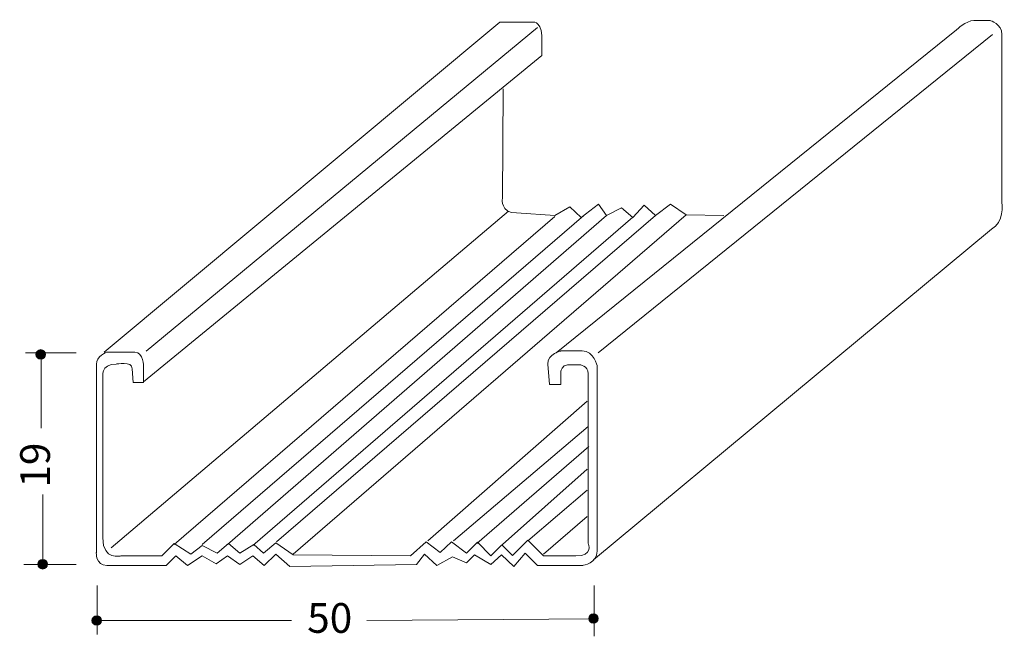
# Model space of a CAD drawing. Units: inches. Extents: x 80.6 to 130.2, y -163.9 to -132.8.
import ezdxf

# ---------------------------------------------------------------- set-up
doc = ezdxf.new("R2010")
doc.units = ezdxf.units.IN
doc.header["$MEASUREMENT"] = 0
doc.layers.add('_U+30EC_U+30A4_U+30E4_U+30FC 1', color=7, linetype='Continuous')

# ---------------------------------------------------------------- blocks, each defined once
blk = doc.blocks.new('block 2')
at = {"layer": '_U+30EC_U+30A4_U+30E4_U+30FC 1', "true_color": 0x221814}
h = blk.add_hatch(color=179, dxfattribs=at)
h.dxf.hatch_style = 2
edge = h.paths.add_edge_path()
edge.add_spline(control_points=[(81.921, -149.679), (81.921, -149.81), (81.814, -149.917), (81.683, -149.917), (81.551, -149.917), (81.445, -149.81), (81.445, -149.679), (81.445, -149.547), (81.551, -149.44), (81.683, -149.44), (81.814, -149.44), (81.921, -149.547), (81.921, -149.679)], knot_values=[0, 0, 0, 0, 1, 1, 1, 2, 2, 2, 3, 3, 3, 4, 4, 4, 4], degree=3, periodic=1)
h = blk.add_hatch(color=179, dxfattribs=at)
h.dxf.hatch_style = 2
edge = h.paths.add_edge_path()
edge.add_spline(control_points=[(82.021, -160.262), (82.021, -160.393), (81.914, -160.5), (81.783, -160.5), (81.651, -160.5), (81.545, -160.393), (81.545, -160.262), (81.545, -160.13), (81.651, -160.023), (81.783, -160.023), (81.914, -160.023), (82.021, -160.13), (82.021, -160.262)], knot_values=[0, 0, 0, 0, 1, 1, 1, 2, 2, 2, 3, 3, 3, 4, 4, 4, 4], degree=3, periodic=1)
h = blk.add_hatch(color=179, dxfattribs=at)
h.dxf.hatch_style = 2
edge = h.paths.add_edge_path()
edge.add_spline(control_points=[(84.743, -163.096), (84.743, -163.227), (84.637, -163.334), (84.505, -163.334), (84.373, -163.334), (84.267, -163.227), (84.267, -163.096), (84.267, -162.964), (84.373, -162.858), (84.505, -162.858), (84.637, -162.858), (84.743, -162.964), (84.743, -163.096)], knot_values=[0, 0, 0, 0, 1, 1, 1, 2, 2, 2, 3, 3, 3, 4, 4, 4, 4], degree=3, periodic=1)
h = blk.add_hatch(color=179, dxfattribs=at)
h.dxf.hatch_style = 2
edge = h.paths.add_edge_path()
edge.add_spline(control_points=[(109.779, -162.996), (109.779, -163.128), (109.672, -163.234), (109.541, -163.234), (109.409, -163.234), (109.303, -163.128), (109.303, -162.996), (109.303, -162.864), (109.409, -162.758), (109.541, -162.758), (109.672, -162.758), (109.779, -162.864), (109.779, -162.996)], knot_values=[0, 0, 0, 0, 1, 1, 1, 2, 2, 2, 3, 3, 3, 4, 4, 4, 4], degree=3, periodic=1)
at = {"layer": '_U+30EC_U+30A4_U+30E4_U+30FC 1', "color": 179, "lineweight": 9, "true_color": 0x221814}
for points in [[(87.001, -149.517), (106.713, -133.201)], [(109.785, -149.605), (129.658, -133.553)], [(85.237, -159.439), (105.257, -142.461)], [(88.412, -159.262), (107.594, -142.726)], [(89.823, -159.262), (109.05, -142.682)], [(91.102, -159.262), (110.196, -142.682)], [(92.381, -159.306), (111.519, -142.758)], [(93.572, -159.13), (112.666, -142.682)], [(94.409, -159.747), (114.209, -142.637)], [(80.916, -149.605), (83.473, -149.605)], [(81.709, -149.605), (81.709, -153.397)], [(101.2, -159.086), (109.226, -152.03)], [(102.479, -159.086), (109.27, -153.309)], [(103.67, -159.218), (109.314, -154.323)], [(104.949, -159.262), (109.226, -155.47)], [(81.798, -160.276), (81.798, -156.749)], [(106.227, -159.086), (109.226, -156.528)], [(107.021, -159.747), (109.226, -157.851)], [(80.827, -160.276), (83.473, -160.276)], [(84.532, -161.335), (84.532, -163.804)], [(109.579, -161.335), (109.579, -163.892)], [(84.532, -163.099), (94.321, -163.099)], [(98.114, -163.099), (109.579, -163.01)]]:
    blk.add_lwpolyline(points, dxfattribs=at)
for points, knots in [([(84.884, -149.561), (84.884, -149.561), (104.816, -132.936), (104.816, -132.936), (104.816, -132.936), (106.448, -132.936), (106.448, -132.936), (106.448, -132.936), (106.889, -132.804), (106.933, -133.598), (106.933, -133.598), (106.933, -134.612), (106.933, -134.612), (106.933, -134.612), (86.869, -151.06), (86.869, -151.06)], [0, 0, 0, 0, 1, 1, 1, 2, 2, 2, 3, 3, 3, 4, 4, 4, 5, 5, 5, 5]), ([(107.668, -149.605), (107.668, -149.605), (127.835, -133.318), (127.835, -133.318), (127.835, -133.318), (128.305, -132.848), (128.717, -132.848), (128.717, -132.848), (129.54, -132.848), (129.54, -132.848), (129.54, -132.848), (130.128, -133.024), (130.128, -133.553), (130.128, -133.553), (130.128, -142.079), (130.128, -142.079), (130.128, -142.079), (130.246, -143.02), (129.599, -143.373), (129.599, -143.373), (109.55, -160.029), (109.55, -160.029)], [0, 0, 0, 0, 1, 1, 1, 2, 2, 2, 3, 3, 3, 4, 4, 4, 5, 5, 5, 6, 6, 6, 7, 7, 7, 7]), ([(104.993, -136.287), (104.993, -136.287), (104.949, -141.844), (104.949, -141.844), (104.949, -141.844), (104.86, -142.549), (105.654, -142.549), (105.654, -142.549), (107.594, -142.682), (107.594, -142.682), (107.594, -142.682), (108.344, -142.241), (108.344, -142.241), (108.344, -142.241), (108.917, -142.77), (108.917, -142.77), (108.917, -142.77), (109.799, -142.108), (109.799, -142.108), (109.799, -142.108), (110.196, -142.682), (110.196, -142.682), (110.196, -142.682), (110.946, -142.285), (110.946, -142.285), (110.946, -142.285), (111.519, -142.77), (111.519, -142.77), (111.519, -142.77), (112.092, -142.152), (112.092, -142.152), (112.092, -142.152), (112.666, -142.682), (112.666, -142.682), (112.666, -142.682), (113.415, -142.108), (113.415, -142.108), (113.415, -142.108), (114.209, -142.637), (114.209, -142.637), (114.209, -142.637), (116.105, -142.682), (116.105, -142.682)], [0, 0, 0, 0, 1, 1, 1, 2, 2, 2, 3, 3, 3, 4, 4, 4, 5, 5, 5, 6, 6, 6, 7, 7, 7, 8, 8, 8, 9, 9, 9, 10, 10, 10, 11, 11, 11, 12, 12, 12, 13, 13, 13, 14, 14, 14, 14]), ([(86.34, -151.104), (86.34, -151.104), (86.869, -151.104), (86.869, -151.104), (86.869, -151.104), (86.869, -150.31), (86.869, -150.31), (86.869, -150.31), (86.869, -149.561), (86.428, -149.561), (86.428, -149.561), (85.017, -149.561), (85.017, -149.561), (85.017, -149.561), (84.488, -149.781), (84.488, -150.178), (84.488, -150.178), (84.488, -159.659), (84.488, -159.659), (84.488, -159.659), (84.443, -160.32), (85.017, -160.32), (85.017, -160.32), (88.015, -160.32), (88.015, -160.32), (88.015, -160.32), (88.5, -159.835), (88.5, -159.835), (88.5, -159.835), (89.074, -160.32), (89.074, -160.32), (89.074, -160.32), (89.823, -159.835), (89.823, -159.835), (89.823, -159.835), (90.529, -160.232), (90.529, -160.232), (90.529, -160.232), (91.102, -159.835), (91.102, -159.835), (91.102, -159.835), (91.719, -160.276), (91.719, -160.276), (91.719, -160.276), (92.381, -159.835), (92.381, -159.835), (92.381, -159.835), (92.954, -160.32), (92.954, -160.32), (92.954, -160.32), (93.527, -159.747), (93.527, -159.747), (93.527, -159.747), (94.233, -160.365), (94.233, -160.365), (94.233, -160.365), (100.627, -160.276), (100.627, -160.276), (100.627, -160.276), (101.024, -159.747), (101.024, -159.747), (101.024, -159.747), (101.641, -160.32), (101.641, -160.32), (101.641, -160.32), (102.435, -159.879), (102.435, -159.879), (102.435, -159.879), (103.141, -160.188), (103.141, -160.188), (103.141, -160.188), (103.538, -159.791), (103.538, -159.791), (103.538, -159.791), (104.375, -160.276), (104.375, -160.276), (104.375, -160.276), (104.905, -159.791), (104.905, -159.791), (104.905, -159.791), (105.522, -160.365), (105.522, -160.365), (105.522, -160.365), (106.095, -159.703), (106.095, -159.703), (106.095, -159.703), (106.713, -160.32), (106.713, -160.32), (106.713, -160.32), (109.006, -160.32), (109.006, -160.32), (109.006, -160.32), (109.733, -160.188), (109.733, -159.593), (109.733, -159.593), (109.733, -150.266), (109.733, -150.266), (109.733, -150.266), (109.557, -149.506), (108.972, -149.506), (108.972, -149.506), (107.903, -149.506), (107.903, -149.506), (107.903, -149.506), (107.236, -149.638), (107.236, -150.173), (107.236, -150.173), (107.33, -151.192), (107.33, -151.192), (107.33, -151.192), (107.903, -151.192), (107.903, -151.192), (107.903, -151.192), (107.903, -150.531), (107.903, -150.531), (107.903, -150.531), (107.947, -150.2), (108.234, -150.2), (108.234, -150.2), (108.829, -150.2), (108.829, -150.2), (108.829, -150.2), (109.281, -150.244), (109.281, -150.652), (109.281, -150.652), (109.281, -159.218), (109.281, -159.218), (109.281, -159.218), (109.546, -159.841), (108.658, -159.841), (108.658, -159.841), (107.021, -159.841), (107.021, -159.841), (107.021, -159.841), (106.225, -159.044), (106.225, -159.044), (106.225, -159.044), (105.456, -159.813), (105.456, -159.813), (105.456, -159.813), (104.927, -159.284), (104.927, -159.284), (104.927, -159.284), (104.375, -159.835), (104.375, -159.835), (104.375, -159.835), (103.692, -159.152), (103.692, -159.152), (103.692, -159.152), (103.141, -159.703), (103.141, -159.703), (103.141, -159.703), (102.391, -159.13), (102.391, -159.13), (102.391, -159.13), (101.818, -159.659), (101.818, -159.659), (101.818, -159.659), (101.112, -159.13), (101.112, -159.13), (101.112, -159.13), (100.318, -159.835), (100.318, -159.835), (100.318, -159.835), (94.409, -159.791), (94.409, -159.791), (94.409, -159.791), (93.527, -159.174), (93.527, -159.174), (93.527, -159.174), (92.91, -159.703), (92.91, -159.703), (92.91, -159.703), (92.425, -159.262), (92.425, -159.262), (92.425, -159.262), (91.719, -159.703), (91.719, -159.703), (91.719, -159.703), (91.146, -159.218), (91.146, -159.218), (91.146, -159.218), (90.573, -159.703), (90.573, -159.703), (90.573, -159.703), (89.823, -159.306), (89.823, -159.306), (89.823, -159.306), (89.25, -159.747), (89.25, -159.747), (89.25, -159.747), (88.412, -159.218), (88.412, -159.218), (88.412, -159.218), (87.795, -159.835), (87.795, -159.835), (87.795, -159.835), (85.722, -159.835), (85.722, -159.835), (85.722, -159.835), (84.818, -160.1), (84.818, -158.931), (84.818, -158.931), (84.818, -150.84), (84.818, -150.84), (84.818, -150.84), (84.686, -150.167), (85.491, -150.167), (85.491, -150.167), (86.296, -150.002), (86.296, -150.399), (86.296, -150.399), (86.34, -151.104), (86.34, -151.104)], [0, 0, 0, 0, 1, 1, 1, 2, 2, 2, 3, 3, 3, 4, 4, 4, 5, 5, 5, 6, 6, 6, 7, 7, 7, 8, 8, 8, 9, 9, 9, 10, 10, 10, 11, 11, 11, 12, 12, 12, 13, 13, 13, 14, 14, 14, 15, 15, 15, 16, 16, 16, 17, 17, 17, 18, 18, 18, 19, 19, 19, 20, 20, 20, 21, 21, 21, 22, 22, 22, 23, 23, 23, 24, 24, 24, 25, 25, 25, 26, 26, 26, 27, 27, 27, 28, 28, 28, 29, 29, 29, 30, 30, 30, 31, 31, 31, 32, 32, 32, 33, 33, 33, 34, 34, 34, 35, 35, 35, 36, 36, 36, 37, 37, 37, 38, 38, 38, 39, 39, 39, 40, 40, 40, 41, 41, 41, 42, 42, 42, 43, 43, 43, 44, 44, 44, 45, 45, 45, 46, 46, 46, 47, 47, 47, 48, 48, 48, 49, 49, 49, 50, 50, 50, 51, 51, 51, 52, 52, 52, 53, 53, 53, 54, 54, 54, 55, 55, 55, 56, 56, 56, 57, 57, 57, 58, 58, 58, 59, 59, 59, 60, 60, 60, 61, 61, 61, 62, 62, 62, 63, 63, 63, 64, 64, 64, 65, 65, 65, 66, 66, 66, 67, 67, 67, 68, 68, 68, 69, 69, 69, 70, 70, 70, 71, 71, 71, 71])]:
    blk.add_open_spline(points, degree=3, knots=knots, dxfattribs=at)
at = {"layer": '_U+30EC_U+30A4_U+30E4_U+30FC 1', "lineweight": 0}
for points in [[(81.921, -149.679), (81.921, -149.81), (81.814, -149.917), (81.683, -149.917), (81.551, -149.917), (81.445, -149.81), (81.445, -149.679), (81.445, -149.547), (81.551, -149.44), (81.683, -149.44), (81.814, -149.44), (81.921, -149.547), (81.921, -149.679)], [(82.021, -160.262), (82.021, -160.393), (81.914, -160.5), (81.783, -160.5), (81.651, -160.5), (81.545, -160.393), (81.545, -160.262), (81.545, -160.13), (81.651, -160.023), (81.783, -160.023), (81.914, -160.023), (82.021, -160.13), (82.021, -160.262)], [(84.743, -163.096), (84.743, -163.227), (84.637, -163.334), (84.505, -163.334), (84.373, -163.334), (84.267, -163.227), (84.267, -163.096), (84.267, -162.964), (84.373, -162.858), (84.505, -162.858), (84.637, -162.858), (84.743, -162.964), (84.743, -163.096)], [(109.779, -162.996), (109.779, -163.128), (109.672, -163.234), (109.541, -163.234), (109.409, -163.234), (109.303, -163.128), (109.303, -162.996), (109.303, -162.864), (109.409, -162.758), (109.541, -162.758), (109.672, -162.758), (109.779, -162.864), (109.779, -162.996)]]:
    blk.add_open_spline(points, degree=3, knots=[0, 0, 0, 0, 1, 1, 1, 2, 2, 2, 3, 3, 3, 4, 4, 4, 4], dxfattribs=at)
at = {"layer": '_U+30EC_U+30A4_U+30E4_U+30FC 1', "color": 179, "true_color": 0x221814, "insert": (82.15, -156.396), "char_height": 1.4986, "attachment_point": 7, "rotation": 90}
blk.add_mtext('\\fA-OTF Futo Go B101 Pro|b1|i0|c0|p34;\\W1;19', dxfattribs=at)
at = {"layer": '_U+30EC_U+30A4_U+30E4_U+30FC 1', "color": 179, "true_color": 0x221814, "insert": (95.115, -163.716), "char_height": 1.4986, "attachment_point": 7}
blk.add_mtext('\\fA-OTF Futo Go B101 Pro|b1|i0|c0|p34;\\W1;50', dxfattribs=at)

msp = doc.modelspace()

# ---------------------------------------------------------------- block references
at = {"layer": '_U+30EC_U+30A4_U+30E4_U+30FC 1'}
msp.add_blockref('block 2', (0, 0), dxfattribs=at)

doc.saveas('drawing.dxf')
